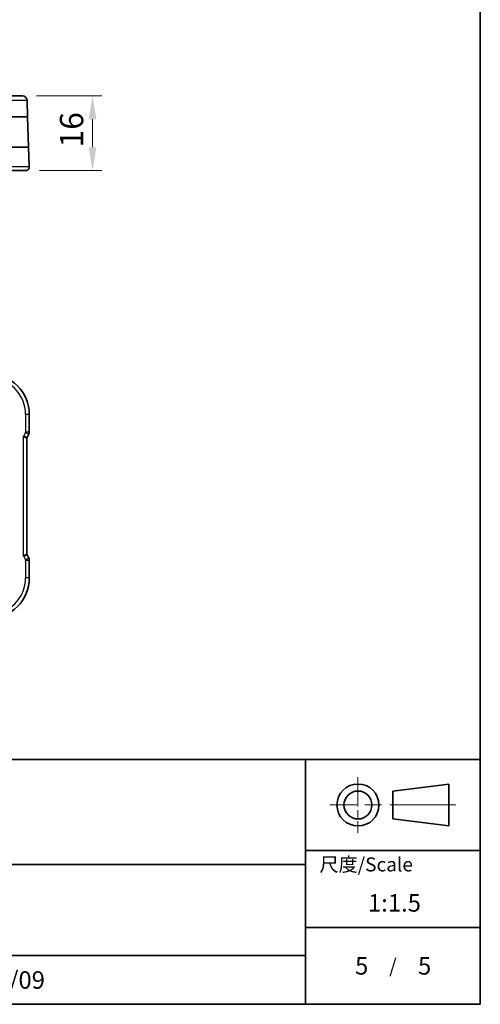
# Model space of a CAD drawing. Units: millimetres. Extents: x 29 to 3392, y 16 to 578.
# Drawn here: x 3294 to 3392, y 16 to 227 of the extents above; entities that cross this region are included whole.
import ezdxf
from ezdxf.enums import TextEntityAlignment as Align

# ---------------------------------------------------------------- set-up
doc = ezdxf.new("R2010")
doc.units = ezdxf.units.MM
doc.header["$LTSCALE"] = 2
doc.linetypes.add('CHAIN', pattern=[0.3543, 0.2362, -0.0295, 0.0591, -0.0295])
doc.layers.get('Defpoints').update_dxf_attribs({"lineweight": 25})
for name, color, linetype, lineweight in [('Border (ISO)', 7, 'Continuous', 35), ('Dimension (ISO)', 7, 'Continuous', 18), ('Hatch (ISO)', 1, 'Continuous', 18), ('Title (ISO)', 7, 'Continuous', 35), ('Visible (ISO)', 7, 'Continuous', 35), ('Visible Narrow (ISO)', 7, 'Continuous', 25)]:
    doc.layers.add(name, color=color, linetype=linetype, lineweight=lineweight)
doc.styles.add('Note Text (TK)', font='MS PGothic.ttf')
doc.styles.add('文字スタイル67', font='arial.ttf')
doc.dimstyles.new('Default - Method 1b (TK)', dxfattribs={"dimscale": 2, "dimtxt": 2.5, "dimasz": 2.5, "dimexe": 1, "dimexo": 1.5, "dimgap": 1, "dimtad": 1, "dimtoh": 1, "dimrnd": 1e-08, "dimdsep": 46, "dimtxsty": 'Note Text (TK)', "dimcen": 0.09, "dimdle": 5, "dimclrd": 100, "dimclre": 100, "dimclrt": 7, "dimadec": 1, "dimazin": 1, "dimtfac": 1, "dimtmove": 0, "dimatfit": 3, "dimfxl": 1, "dimtolj": 1, "dimlwd": -1, "dimlwe": -1, "dimarcsym": 0})

# ---------------------------------------------------------------- blocks, each defined once
blk = doc.blocks.new('図面枠 tk図枠')
at = {"layer": 'Border (ISO)'}
for p in [(405.5, 289), (14.5, 8)]:
    blk.add_line(p, (405.5, 8), dxfattribs=at)
blk = doc.blocks.new('表題欄 tk表題欄')
at = {"layer": 'Hatch (ISO)'}
h = blk.add_hatch(color=256, dxfattribs=at)
edge = h.paths.add_edge_path(flags=0)
edge.add_arc((95.58, 236.3), 0.596, 270, 360)
edge.add_line((96.17, 236.3), (96.17, 239.71))
edge.add_arc((95.58, 239.71), 0.596, 0, 90)
edge.add_line((95.58, 240.31), (79.14, 240.31))
edge.add_arc((79.14, 239.71), 0.596, 90, 180)
edge.add_line((78.54, 239.71), (78.54, 236.3))
edge.add_arc((79.14, 236.3), 0.596, 180, 270)
edge.add_line((79.14, 235.7), (95.58, 235.7))
edge = h.paths.add_edge_path()
edge.add_line((77.84, 239.96), (77.84, 236.05))
edge.add_arc((78.54, 236.05), 0.702, 180, 270)
edge.add_line((78.54, 235.35), (96.17, 235.35))
edge.add_arc((96.17, 236.05), 0.702, 270, 360)
edge.add_line((96.87, 236.05), (96.87, 239.96))
edge.add_arc((96.17, 239.96), 0.702, 0, 90)
edge.add_line((96.17, 240.66), (78.54, 240.66))
edge.add_arc((78.54, 239.96), 0.702, 90, 180)
for points in [[(79.07, 239.15), (79.07, 238.66), (79.92, 238.66), (79.92, 236.66), (80.51, 236.66), (80.51, 238.66), (81.36, 238.66), (81.36, 239.15)], [(85.68, 236.66), (84.94, 237.89), (84.42, 237.32), (84.42, 236.66), (83.9, 236.66), (83.9, 239.15), (84.42, 239.15), (84.42, 238.1), (85.39, 239.15), (86.11, 239.15), (85.32, 238.3), (86.3, 236.66)], [(92.09, 239.15), (92.09, 236.66), (92.61, 236.66), (92.61, 237.66), (93.77, 237.66), (93.77, 236.66), (94.29, 236.66), (94.29, 239.15), (93.77, 239.15), (93.77, 238.15), (92.61, 238.15), (92.61, 239.15)], [(94.84, 239.15), (94.84, 236.66), (95.36, 236.66), (95.36, 239.15)]]:
    blk.add_hatch(color=256, dxfattribs=at).paths.add_polyline_path(points)
h = blk.add_hatch(color=256, dxfattribs=at)
h.paths.add_polyline_path([(82.59, 237.71), (81.95, 237.71), (82.27, 238.58)], flags=0)
h.paths.add_polyline_path([(82.78, 237.2), (81.76, 237.2), (81.57, 236.66), (80.95, 236.66), (81.86, 239.15), (82.68, 239.15), (83.59, 236.66), (82.98, 236.66)])
h = blk.add_hatch(color=256, dxfattribs=at)
h.paths.add_polyline_path([(87.53, 237.71), (88.16, 237.71), (87.85, 238.58)], flags=0)
h.paths.add_polyline_path([(87.14, 236.66), (87.34, 237.2), (88.35, 237.2), (88.55, 236.66), (89.17, 236.66), (88.25, 239.15), (87.44, 239.15), (86.52, 236.66)])
h = blk.add_hatch(color=256, dxfattribs=at)
edge = h.paths.add_edge_path()
edge.add_arc((90.52, 237.9), 1.27, 38.5505, 336.582)
edge.add_line((91.69, 237.4), (91.17, 237.62))
edge.add_ellipse((90.52, 237.9), major_axis=(0, -0.8), ratio=0.867347, start_angle=128.5505, end_angle=426.582, ccw=False)
edge.add_line((91.09, 238.36), (91.52, 238.7))
at = {"layer": 'Title (ISO)'}
for p, q in [((74.71, 244.05), (255.71, 244.05)), ((74.71, 209.05), (74.71, 244.05)), ((149.71, 244.05), (149.71, 209.05)), ((230.71, 244.05), (230.71, 209.05)), ((255.71, 244.05), (255.71, 209.05)), ((243.21, 239.55), (251.21, 240.55)), ((243.21, 239.55), (243.21, 235.55)), ((251.21, 234.55), (251.21, 240.55)), ((243.21, 235.55), (251.21, 234.55)), ((230.71, 231.05), (255.71, 231.05)), ((74.71, 229.05), (230.71, 229.05)), ((99.71, 229.05), (99.71, 209.05)), ((124.71, 229.05), (124.71, 209.05)), ((230.71, 220.05), (255.71, 220.05)), ((149.71, 216.05), (230.71, 216.05)), ((255.71, 209.05), (74.71, 209.05))]:
    blk.add_line(p, q, dxfattribs=at)
at = {"layer": 'Title (ISO)', "color": 4, "linetype": 'CHAIN', "lineweight": 18, "ltscale": 8.88956}
blk.add_line((238.21, 241.55), (238.21, 233.55), dxfattribs=at)
at = {"layer": 'Title (ISO)', "color": 4, "linetype": 'CHAIN', "lineweight": 18, "ltscale": 20.001633}
blk.add_line((252.21, 237.55), (234.21, 237.55), dxfattribs=at)
at = {"layer": 'Title (ISO)'}
for radius in [3, 2]:
    blk.add_circle((238.21, 237.55), radius, dxfattribs=at)
at = {"layer": 'Title (ISO)', "color": 1, "char_height": 2, "line_spacing_factor": 1.5, "style": 'Note Text (TK)'}
for s, insert, attachment_point in [('\\fＭＳ Ｐゴシック|b0|i0;\\H2.0000;品名/Title', (151.71, 242.05), 4), ('\\fＭＳ Ｐゴシック|b0|i0;\\H2.0000;尺度/Scale', (232.71, 229.05), 4), ('\\fＭＳ Ｐゴシック|b0|i0;\\H2.0000;承認/Approved', (87.21, 227.05), 5), ('\\fＭＳ Ｐゴシック|b0|i0;\\H2.0000;検図/Checked', (112.21, 227.05), 5), ('\\fＭＳ Ｐゴシック|b0|i0;\\H2.0000;製図/Created', (137.21, 227.05), 5), ('\\fＭＳ Ｐゴシック|b0|i0;\\H2.0000;作成日/Date', (151.71, 212.55), 4)]:
    blk.add_mtext(s, dxfattribs=dict(at, insert=insert, attachment_point=attachment_point))
at = {"layer": 'Title (ISO)', "color": 7, "line_spacing_factor": 1.5, "style": 'Note Text (TK)'}
for s, insert, char_height, attachment_point in [('株式会社タカチ電機工業', (99.87, 238.05), 2.5, 4), ('\\fArial|b0|i0;\\H1.4986;TAKACHI ELECTRONICS ENCLOSURE CO., LTD.', (99.87, 232.05), 1.4986, 4), ('\\fＭＳ Ｐゴシック|b0|i0;\\H2.0000;/', (243.21, 214.55), 2, 5)]:
    blk.add_mtext(s, dxfattribs=dict(at, insert=insert, char_height=char_height, attachment_point=attachment_point))
at = {"layer": 'Title (ISO)', "color": 7}
for tag, p, height, style in [('<品名>_001', (157.5, 235.65), 2.5, 'Note Text (TK)'), ('<Title>_001', (157.45, 230.55), 2, '文字スタイル67'), ('<尺度>_001', (240.38, 222.3), 2.5, 'Note Text (TK)'), ('<ページ_No.>_001', (237.95, 213.3), 2.5, 'Note Text (TK)'), ('<総ページ数>_001', (246.8, 213.3), 2.5, 'Note Text (TK)'), ('作成日_001', (175.58, 211.28), 2.5, 'Note Text (TK)')]:
    blk.add_attdef(tag, p, '', height=height, dxfattribs=dict(at, style=style))
at = {"layer": 'Title (ISO)', "color": 7, "style": 'Note Text (TK)'}
blk.add_attdef('<承認>', text='', height=2.5, dxfattribs=at).set_placement((87.21, 217.05), align=Align.MIDDLE_CENTER)
blk = doc.blocks.new('*D88')
at = {"layer": 'Defpoints', "color": 0}
for p in [(3294.26, 210.82), (3294.95, 194.82), (3309.31, 194.82)]:
    blk.add_point(p, dxfattribs=at)
at = {"layer": 'Dimension (ISO)', "color": 100}
for p, q in [((3297.26, 210.82), (3311.31, 210.82)), ((3309.31, 205.82), (3309.31, 199.82)), ((3297.95, 194.82), (3311.31, 194.82))]:
    blk.add_line(p, q, dxfattribs=at)
for points in [[(3308.48, 205.82), (3310.14, 205.82), (3309.31, 210.82)], [(3308.48, 199.82), (3310.14, 199.82), (3309.31, 194.82)]]:
    blk.add_solid(points, dxfattribs=at)
at = {"layer": 'Dimension (ISO)', "color": 7, "insert": (3304.81, 199.77), "char_height": 5, "attachment_point": 4, "rotation": 90, "style": 'Note Text (TK)'}
blk.add_mtext('\\A1;16', dxfattribs=at)

msp = doc.modelspace()

# ---------------------------------------------------------------- linework, layer by layer
at = {"layer": 'Visible (ISO)'}
for p, q in [((3287.0321, 210.8208), (3294.2577, 210.8208)), ((3295.3806, 206.3208), (3295.2571, 209.8557)), ((3295.3806, 206.3208), (3287.0321, 206.3208)), ((3295.3806, 206.3208), (3295.6075, 199.8208)), ((3287.0321, 199.8208), (3295.6075, 199.8208)), ((3295.7532, 195.6487), (3295.6075, 199.8208)), ((3294.9537, 194.8208), (3287.0321, 194.8208)), ((3295.7537, 142.4693), (3295.7537, 138.7121)), ((3295.2537, 137.4794), (3295.2537, 112.4592)), ((3295.279, 137.5266), (3295.6482, 138.2649)), ((3295.6482, 111.6737), (3295.279, 112.412)), ((3295.7537, 111.2266), (3295.7537, 107.4693))]:
    msp.add_line(p, q, dxfattribs=at)
for centre, radius, start, end in [((3294.2577, 209.8208), 1, 2, 90), ((3294.9537, 195.6208), 0.8, 270, 2), ((3287.0321, 142.4693), 8.7216, 0, 90), ((3287.0321, 107.4693), 8.7216, 270, 0)]:
    msp.add_arc(centre, radius, start, end, dxfattribs=at)
for points, knots in [([(3295.2537, 137.4794), (3295.2538, 137.4795), (3295.248, 137.4815), (3295.2235, 137.4884), (3295.2029, 137.4938), (3295.1463, 137.5087), (3295.0933, 137.5223), (3294.9291, 137.5782), (3294.8523, 137.6057), (3294.6988, 137.6646), (3294.629, 137.6931), (3294.5246, 137.7437), (3294.4872, 137.7641), (3294.4544, 137.7858), (3294.454, 137.786), (3294.4537, 137.7862)], [-0.130636405, -0.130636405, -0.130636405, -0.130636405, -0.106704994, -0.106704994, -0.079240267, -0.079240267, -0.049897139, -0.049897139, -0.029572351, -0.029572351, -0.01168591, -0.01168591, 0, 0, 0.000117148, 0.000117148, 0.000117148, 0.000117148]), ([(3295.7537, 138.7121), (3295.7537, 138.6057), (3295.7361, 138.498), (3295.6877, 138.3518), (3295.6694, 138.3075), (3295.6481, 138.2649)], [0, 0, 0, 0, 0.0319099377, 0.0319099377, 0.0462065494, 0.0462065494, 0.0462065494, 0.0462065494]), ([(3294.4537, 112.1524), (3294.454, 112.1526), (3294.4544, 112.1528), (3294.4872, 112.1745), (3294.5246, 112.195), (3294.629, 112.2456), (3294.6988, 112.274), (3294.8523, 112.3329), (3294.9291, 112.3605), (3295.0933, 112.4164), (3295.1463, 112.4299), (3295.2029, 112.4449), (3295.2235, 112.4502), (3295.248, 112.4572), (3295.2538, 112.4591), (3295.2537, 112.4592)], [-0.0938935825, -0.0938935825, -0.0938935825, -0.0938935825, -0.0938118875, -0.0938118875, -0.0856611032, -0.0856611032, -0.0731881159, -0.0731881159, -0.0590144026, -0.0590144026, -0.0385511676, -0.0385511676, -0.0193977736, -0.0193977736, -0.0027086145, -0.0027086145, -0.0027086145, -0.0027086145]), ([(3295.6481, 111.6737), (3295.6957, 111.5786), (3295.7281, 111.4744), (3295.7502, 111.322), (3295.7537, 111.2742), (3295.7537, 111.2266)], [0, 0, 0, 0, 0.0319099377, 0.0319099377, 0.0462065494, 0.0462065494, 0.0462065494, 0.0462065494])]:
    msp.add_open_spline(points, degree=3, knots=knots, dxfattribs=at)
for points in [[(3295.279, 137.5267), (3295.271, 137.5107), (3295.2626, 137.4949), (3295.2537, 137.4794)], [(3295.2537, 112.4592), (3295.2626, 112.4437), (3295.271, 112.428), (3295.279, 112.412)]]:
    msp.add_open_spline(points, degree=3, dxfattribs=at)
at = {"layer": 'Visible Narrow (ISO)'}
for p, q in [((3295.2571, 209.8557), (3287.0321, 209.8557)), ((3287.0321, 195.6487), (3295.7532, 195.6487)), ((3295.7537, 142.4693), (3294.9537, 142.4693)), ((3294.9537, 142.4693), (3294.9537, 138.7121)), ((3294.4537, 137.7862), (3294.4537, 112.1524)), ((3294.9326, 138.6227), (3294.5635, 137.8844)), ((3294.5635, 137.8844), (3295.279, 137.5266)), ((3294.9326, 138.6227), (3295.6482, 138.2649)), ((3295.7537, 138.7121), (3294.9537, 138.7121)), ((3295.279, 112.412), (3294.5635, 112.0542)), ((3294.5635, 112.0542), (3294.9326, 111.316)), ((3295.6482, 111.6737), (3294.9326, 111.316)), ((3294.9537, 111.2266), (3295.7537, 111.2266)), ((3294.9537, 111.2266), (3294.9537, 107.4693)), ((3295.7537, 107.4693), (3294.9537, 107.4693))]:
    msp.add_line(p, q, dxfattribs=at)
for centre, start, end in [((3287.0321, 142.4693), 0, 90), ((3287.0321, 107.4693), 270, 0)]:
    msp.add_arc(centre, 7.9216, start, end, dxfattribs=at)
for centre, major_axis, ratio, start_param, end_param in [((3294.3846, 137.9741), (0.1052, -0.1703), 0.99915844, 6.08222919, 6.83638322), ((3294.7536, 138.7121), (0.1948, -0.046), 0.99935691, 6.05150531, 6.51486531), ((3294.3846, 111.9646), (0.1052, 0.1703), 0.99915844, 5.72998739, 6.48414143), ((3294.7536, 111.2265), (0.1948, 0.046), 0.99935691, 6.05150531, 6.51486531)]:
    msp.add_ellipse(centre, major_axis=major_axis, ratio=ratio, start_param=start_param, end_param=end_param, dxfattribs=at)

# ---------------------------------------------------------------- block references
at = {"xscale": 1.5, "yscale": 1.5, "zscale": 1.5}
msp.add_blockref('図面枠 tk図枠', (2784.25, 4), dxfattribs=at)
ref = msp.add_blockref('表題欄 tk表題欄', (3008.9368, -297.5791), dxfattribs=dict(xscale=1.5, yscale=1.5, zscale=1.5))
ref.add_attrib('<品名>_001', 'パネル', (3245.223, 55.9972), dxfattribs={"layer": 'Title (ISO)', "color": 7, "height": 3.75, "style": 'Note Text (TK)'})
ref.add_attrib('<尺度>_001', '1:1.5', (3368.402, 35.875), dxfattribs={"layer": 'Title (ISO)', "color": 7, "height": 3.75, "style": 'Note Text (TK)'})
ref.add_attrib('作成日_001', '2017/05/09', (3272.3743, 19.343), dxfattribs={"layer": 'Title (ISO)', "color": 7, "height": 3.75, "style": 'Note Text (TK)'})
ref.add_attrib('<Title>_001', 'END PANEL', (3245.1685, 48.251), dxfattribs={"layer": 'Title (ISO)', "color": 7, "height": 3, "style": '文字スタイル67'})
ref.add_attrib('<ページ_No.>_001', '5', (3365.6364, 22.375), dxfattribs={"layer": 'Title (ISO)', "color": 7, "height": 3.75, "style": 'Note Text (TK)'})
ref.add_attrib('<総ページ数>_001', '5', (3379.1364, 22.375), dxfattribs={"layer": 'Title (ISO)', "color": 7, "height": 3.75, "style": 'Note Text (TK)'})

# ---------------------------------------------------------------- dimensions: what is measured, and where the dimension line sits
at = {"layer": 'Dimension (ISO)', "color": 100}
dim = msp.add_linear_dim(base=(3309.3099, 194.8208), p1=(3294.2577, 210.8208), p2=(3294.9537, 194.8208), angle=90, dimstyle='Default - Method 1b (TK)', override={"dimtoh": 0, "dimdec": 2, "dimtp": 0, "dimtm": 0, "dimtdec": 2, "dimtofl": 0, "dimatfit": 1}, dxfattribs=at)
dim.commit()
dim.dimension.update_dxf_attribs({"geometry": '*D88', "text_midpoint": (3309.3099, 202.8208), "dimtype": 160})

doc.saveas('drawing.dxf')
